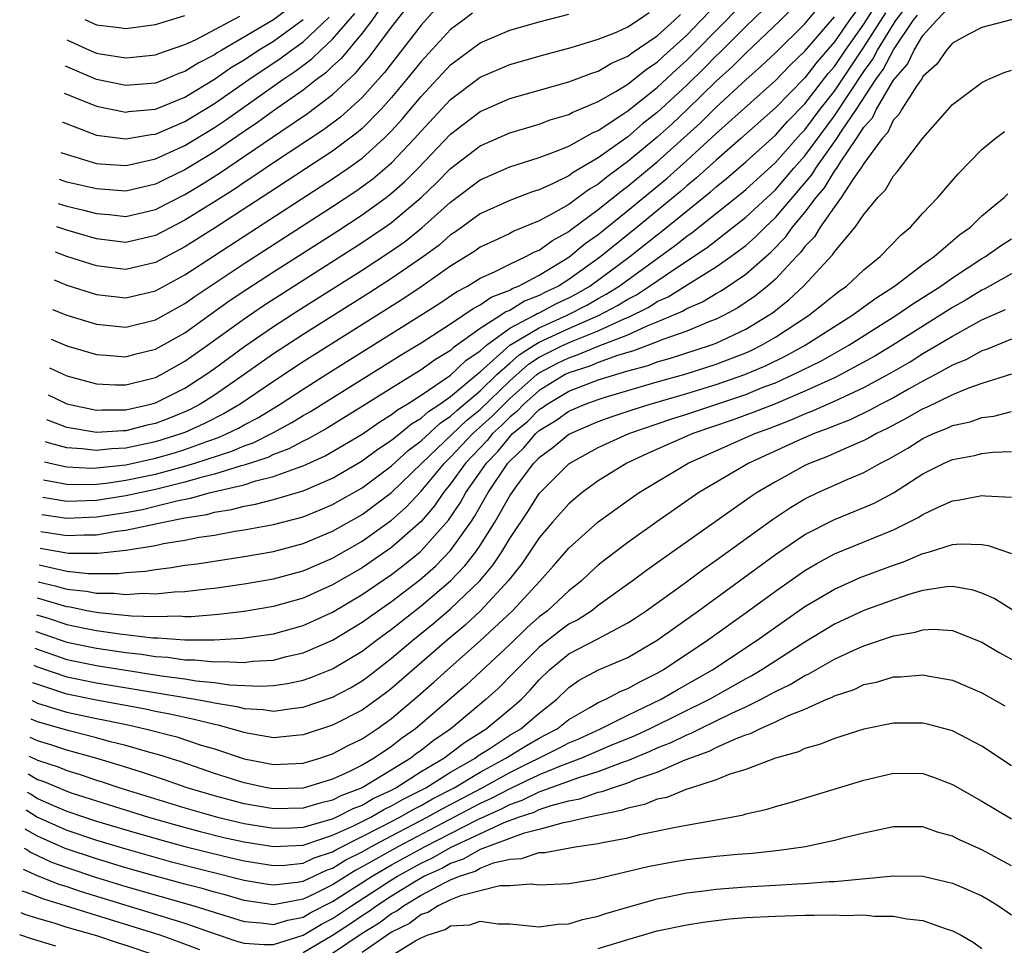
# Model space of a CAD drawing. Units: inches. Extents: x 2505289 to 2508000, y 1515000 to 1518000.
# Drawn here: x 2505298 to 2505365, y 1515172 to 1515235 of the extents above; entities that cross this region are included whole.
import ezdxf

# ---------------------------------------------------------------- set-up
doc = ezdxf.new("R2010")
doc.units = ezdxf.units.IN
doc.header["$MEASUREMENT"] = 0
doc.layers.add('LD25051515_2ft', color=63, linetype='Continuous')

msp = doc.modelspace()

# ---------------------------------------------------------------- linework, layer by layer
at = {"layer": 'LD25051515_2ft'}
for points, elevation in [([(2505351, 1515236.69), (2505349.327, 1515235), (2505347, 1515232.789), (2505346.106, 1515231.895), (2505345, 1515230.885), (2505343.033, 1515228.967), (2505342.001, 1515227.999), (2505341, 1515227.095), (2505339, 1515225.439), (2505337.594, 1515224.406), (2505337, 1515223.915), (2505336.418, 1515223.582), (2505335.64, 1515223), (2505335, 1515222.546), (2505333.924, 1515221.923), (2505333, 1515221.438), (2505331.272, 1515220.728), (2505331, 1515220.58), (2505330.19, 1515220.19), (2505329, 1515219.636), (2505328.629, 1515219.371), (2505328.059, 1515219), (2505327, 1515218.347), (2505325.074, 1515217), (2505323.827, 1515216.173), (2505317, 1515211.866), (2505315, 1515210.541), (2505312.747, 1515209), (2505311.644, 1515208.356), (2505310.316, 1515207.684), (2505309, 1515207.087), (2505308.777, 1515207), (2505307, 1515206.444), (2505305, 1515206.012), (2505304.03, 1515205.97), (2505303, 1515205.856), (2505302.02, 1515205.98), (2505301, 1515206.032), (2505299.813, 1515206.358), (2505299.56, 1515206.44)], 7926), ([(2505299.825, 1515211.459), (2505301, 1515210.923), (2505303, 1515210.371), (2505304.303, 1515210.303), (2505305, 1515210.301), (2505307, 1515210.81), (2505307.379, 1515211), (2505309, 1515211.904), (2505310.536, 1515213), (2505313, 1515214.794), (2505314.316, 1515215.684), (2505321, 1515219.952), (2505322.551, 1515221), (2505323, 1515221.319), (2505324.996, 1515223.004), (2505326.024, 1515223.976), (2505327, 1515224.982), (2505329, 1515226.514), (2505331, 1515227.399), (2505333, 1515227.992), (2505333.737, 1515228.264), (2505335, 1515228.632), (2505335.234, 1515228.766), (2505337, 1515229.514), (2505338.191, 1515230.191), (2505339, 1515230.688), (2505340.281, 1515231.718), (2505341, 1515232.189), (2505341.414, 1515232.585), (2505343, 1515234.02), (2505343.961, 1515235), (2505345.845, 1515237)], 7920), ([(2505323.009, 1515237), (2505321.65, 1515235), (2505321, 1515234.152), (2505319.572, 1515232.428), (2505319, 1515231.909), (2505318.543, 1515231.457), (2505317.918, 1515231), (2505317, 1515230.282), (2505315, 1515228.889), (2505313.908, 1515228.092), (2505313, 1515227.488), (2505311, 1515226.113), (2505309, 1515224.888), (2505307.718, 1515224.282), (2505307, 1515223.922), (2505305, 1515223.447), (2505303, 1515223.591), (2505301, 1515224.059), (2505300.496, 1515224.223)], 7906), ([(2505317, 1515236.594), (2505315, 1515235.059), (2505311.494, 1515233), (2505311.185, 1515232.815), (2505311, 1515232.685), (2505309.883, 1515232.117), (2505309, 1515231.541), (2505308.594, 1515231.406), (2505307.63, 1515231), (2505307, 1515230.76), (2505305, 1515230.607), (2505303, 1515231.008), (2505300.9, 1515231.902)], 7898), ([(2505299.062, 1515196.966), (2505300.208, 1515196.691), (2505301, 1515196.467), (2505302.328, 1515196.328), (2505303, 1515196.191), (2505304.19, 1515196.191), (2505305, 1515196.101), (2505306.177, 1515196.176), (2505307, 1515196.144), (2505308.275, 1515196.275), (2505309, 1515196.297), (2505310.486, 1515196.486), (2505311, 1515196.532), (2505313, 1515196.809), (2505315, 1515197.149), (2505317, 1515197.701), (2505319, 1515198.569), (2505321, 1515199.71), (2505323, 1515201.132), (2505323.984, 1515202.016), (2505325, 1515203.108), (2505326.578, 1515205), (2505327, 1515205.401), (2505328.508, 1515207), (2505329.815, 1515208.185), (2505331, 1515209.373), (2505332.834, 1515211), (2505333, 1515211.127), (2505334.231, 1515211.769), (2505335, 1515212.151), (2505335.644, 1515212.356), (2505337, 1515212.93), (2505339, 1515213.708), (2505340.313, 1515214.313), (2505341, 1515214.573), (2505342.704, 1515215.295), (2505343, 1515215.482), (2505344.059, 1515215.94), (2505345, 1515216.506), (2505345.32, 1515216.68), (2505347, 1515217.818), (2505348.686, 1515219.315), (2505349.682, 1515220.318), (2505350.169, 1515221), (2505351, 1515221.994), (2505351.759, 1515223), (2505352.327, 1515223.673), (2505353, 1515224.785), (2505353.155, 1515225), (2505353.409, 1515225.409), (2505354.507, 1515227), (2505355, 1515227.781), (2505355.581, 1515228.419), (2505355.851, 1515229), (2505357, 1515230.963), (2505357.961, 1515232.039), (2505358.405, 1515233), (2505359, 1515233.981), (2505359.909, 1515235), (2505361, 1515236.145)], 7942), ([(2505299.181, 1515199.228), (2505301.11, 1515198.89), (2505303.111, 1515198.889), (2505305, 1515199.108), (2505307, 1515199.423), (2505307.545, 1515199.545), (2505309, 1515199.771), (2505309.972, 1515199.972), (2505311, 1515200.125), (2505312.381, 1515200.381), (2505313, 1515200.471), (2505315, 1515200.844), (2505317, 1515201.369), (2505318.163, 1515201.837), (2505319, 1515202.194), (2505321, 1515203.331), (2505323, 1515204.819), (2505324.131, 1515205.869), (2505325, 1515206.509), (2505326.288, 1515207.712), (2505327, 1515208.175), (2505327.424, 1515208.577), (2505329, 1515209.9), (2505330.135, 1515211), (2505331, 1515211.787), (2505331.649, 1515212.351), (2505332.65, 1515213), (2505333, 1515213.21), (2505335, 1515214.118), (2505337.01, 1515215), (2505338.313, 1515215.687), (2505339, 1515216.125), (2505339.587, 1515216.413), (2505340.483, 1515217), (2505342.161, 1515218.161), (2505344.374, 1515219.626), (2505347, 1515221.672), (2505349, 1515223.537), (2505350.261, 1515225), (2505351, 1515225.83), (2505353, 1515228.542), (2505355, 1515231.554), (2505355.61, 1515232.39), (2505355.925, 1515233), (2505357, 1515234.76), (2505357.162, 1515235), (2505357.958, 1515236.042)], 7938), ([(2505299.301, 1515201.522), (2505301, 1515201.262), (2505303, 1515201.355), (2505305, 1515201.659), (2505306.131, 1515201.869), (2505307, 1515202.075), (2505308.447, 1515202.447), (2505309.382, 1515202.618), (2505310.733, 1515203), (2505313, 1515203.534), (2505313.798, 1515203.798), (2505315, 1515204.085), (2505316.739, 1515204.739), (2505317, 1515204.818), (2505318.498, 1515205.502), (2505321, 1515206.976), (2505322.193, 1515207.807), (2505323, 1515208.29), (2505323.388, 1515208.612), (2505324.048, 1515209), (2505325, 1515209.619), (2505327, 1515210.963), (2505328.035, 1515211.965), (2505329, 1515212.617), (2505329.429, 1515213), (2505331, 1515214.141), (2505332.643, 1515215), (2505332.863, 1515215.136), (2505333, 1515215.188), (2505334.182, 1515215.818), (2505335, 1515216.208), (2505335.521, 1515216.479), (2505336.424, 1515217), (2505339.147, 1515219), (2505341, 1515220.485), (2505341.297, 1515220.703), (2505344.61, 1515223.39), (2505345, 1515223.744), (2505345.698, 1515224.302), (2505347, 1515225.426), (2505349, 1515227.233), (2505349.83, 1515228.17), (2505351, 1515229.361), (2505352.586, 1515231.414), (2505353, 1515231.884), (2505353.747, 1515233), (2505355, 1515234.77), (2505355.866, 1515236.134)], 7934), ([(2505355, 1515236.34), (2505354.002, 1515235), (2505353, 1515233.554), (2505351.806, 1515232.194), (2505351, 1515231.128), (2505349, 1515229.085), (2505346.669, 1515227), (2505345, 1515225.551), (2505343.661, 1515224.339), (2505343, 1515223.807), (2505342.574, 1515223.426), (2505339.636, 1515221), (2505337.165, 1515219), (2505335, 1515217.448), (2505334.298, 1515217), (2505333.419, 1515216.581), (2505333, 1515216.357), (2505332.014, 1515215.986), (2505331, 1515215.359), (2505330.739, 1515215.261), (2505330.376, 1515215), (2505329, 1515214.12), (2505327.182, 1515212.817), (2505327, 1515212.64), (2505325.967, 1515212.033), (2505325, 1515211.326), (2505323, 1515210.09), (2505321, 1515208.83), (2505318.628, 1515207.372), (2505317.349, 1515206.651), (2505317, 1515206.492), (2505316.031, 1515205.968), (2505315, 1515205.584), (2505314.61, 1515205.39), (2505313, 1515204.858), (2505312.815, 1515204.815), (2505311, 1515204.25), (2505310.012, 1515204.013), (2505309, 1515203.709), (2505307, 1515203.22), (2505305, 1515202.781), (2505303, 1515202.477), (2505301, 1515202.41), (2505299.363, 1515202.683)], 7932), ([(2505299.489, 1515205.09), (2505300.358, 1515204.881), (2505301, 1515204.745), (2505302.67, 1515204.67), (2505303, 1515204.678), (2505305, 1515204.884), (2505307, 1515205.329), (2505308.293, 1515205.707), (2505309, 1515205.933), (2505310.479, 1515206.479), (2505311.264, 1515206.735), (2505311.858, 1515207), (2505312.624, 1515207.376), (2505313, 1515207.596), (2505313.926, 1515208.074), (2505315.443, 1515209), (2505317, 1515210.023), (2505318.821, 1515211.18), (2505324.969, 1515215.031), (2505326.191, 1515215.809), (2505327.387, 1515216.613), (2505328.133, 1515217), (2505329, 1515217.535), (2505329.977, 1515217.977), (2505331, 1515218.493), (2505332.092, 1515219), (2505332.68, 1515219.32), (2505333, 1515219.447), (2505333.896, 1515220.104), (2505335, 1515220.711), (2505335.158, 1515220.842), (2505337, 1515222.188), (2505338.554, 1515223.446), (2505339, 1515223.771), (2505341, 1515225.433), (2505343.928, 1515228.072), (2505345, 1515229.132), (2505347, 1515230.978), (2505348.07, 1515231.93), (2505349, 1515232.813), (2505351, 1515234.777), (2505352.008, 1515235.992)], 7928), ([(2505299.728, 1515209.621), (2505301, 1515209.03), (2505303, 1515208.593), (2505303.385, 1515208.616), (2505305, 1515208.611), (2505306.685, 1515209), (2505307, 1515209.088), (2505309, 1515210.089), (2505310.42, 1515211), (2505311, 1515211.414), (2505313.06, 1515212.94), (2505315, 1515214.273), (2505316.659, 1515215.341), (2505321, 1515218.09), (2505323, 1515219.399), (2505323.94, 1515220.06), (2505325.055, 1515220.945), (2505327, 1515222.691), (2505329, 1515224.199), (2505331, 1515225.097), (2505333, 1515225.732), (2505334.148, 1515226.148), (2505335, 1515226.501), (2505336.604, 1515227.396), (2505337, 1515227.558), (2505338.606, 1515228.606), (2505339, 1515228.876), (2505341, 1515230.462), (2505342.305, 1515231.695), (2505343, 1515232.318), (2505345.658, 1515235), (2505347, 1515236.435)], 7922), ([(2505326.081, 1515235.919), (2505325, 1515234.688), (2505322.512, 1515231.487), (2505322.085, 1515231), (2505321, 1515229.794), (2505319.534, 1515228.466), (2505318.393, 1515227.607), (2505315, 1515225.364), (2505313.594, 1515224.406), (2505313, 1515224.03), (2505312.392, 1515223.608), (2505311, 1515222.72), (2505309, 1515221.475), (2505307, 1515220.436), (2505305, 1515219.969), (2505303, 1515220.215), (2505301, 1515220.786), (2505300.327, 1515221.019)], 7910), ([(2505300.41, 1515222.594), (2505301, 1515222.411), (2505302.15, 1515222.15), (2505303, 1515221.928), (2505303.863, 1515221.863), (2505305, 1515221.729), (2505307, 1515222.198), (2505309, 1515223.21), (2505310.117, 1515223.882), (2505311.344, 1515224.655), (2505315.488, 1515227.488), (2505317.297, 1515228.703), (2505319, 1515229.995), (2505320.564, 1515231.436), (2505321, 1515231.971), (2505321.481, 1515232.519), (2505323, 1515234.55), (2505324.07, 1515235.931)], 7908), ([(2505366.533, 1515235.467), (2505363, 1515234.538), (2505362.054, 1515234.054), (2505361, 1515233.48), (2505360.588, 1515233), (2505359.952, 1515232.048), (2505359, 1515231.202), (2505358.936, 1515231.064), (2505358.555, 1515230.555), (2505357.568, 1515229), (2505357.371, 1515228.629), (2505357, 1515228.264), (2505356.6, 1515227.4), (2505356.235, 1515227), (2505355, 1515225.319), (2505354.801, 1515225), (2505354.293, 1515224.293), (2505353.469, 1515223), (2505353, 1515222.383), (2505352.033, 1515221), (2505351.649, 1515220.351), (2505351, 1515219.696), (2505350.71, 1515219.29), (2505350.422, 1515219), (2505349, 1515217.477), (2505348.458, 1515217), (2505347.663, 1515216.337), (2505346.467, 1515215.532), (2505345.486, 1515215), (2505345, 1515214.759), (2505344.615, 1515214.615), (2505343, 1515213.947), (2505341.38, 1515213.38), (2505341, 1515213.221), (2505339.391, 1515212.609), (2505338.296, 1515212.296), (2505337, 1515211.815), (2505336.427, 1515211.573), (2505335, 1515211.118), (2505334.769, 1515211), (2505333, 1515209.919), (2505331.963, 1515209), (2505331.488, 1515208.512), (2505331, 1515208.115), (2505330.448, 1515207.552), (2505329.847, 1515207), (2505329.47, 1515206.529), (2505328.012, 1515205), (2505327, 1515203.595), (2505326.509, 1515203), (2505325.899, 1515202.101), (2505325, 1515201.055), (2505323, 1515199.276), (2505321, 1515197.904), (2505319, 1515196.746), (2505317, 1515195.852), (2505315, 1515195.286), (2505313, 1515194.947), (2505311.264, 1515194.735), (2505309.413, 1515194.587), (2505309, 1515194.589), (2505308.618, 1515194.618), (2505307, 1515194.579), (2505305.366, 1515194.634), (2505303.143, 1515194.857), (2505302.356, 1515195), (2505301.23, 1515195.23), (2505301, 1515195.254), (2505299.003, 1515195.844)], 7944), ([(2505299.121, 1515198.097), (2505301, 1515197.684), (2505302.471, 1515197.529), (2505304.472, 1515197.527), (2505305, 1515197.593), (2505306.319, 1515197.681), (2505307, 1515197.801), (2505308.083, 1515197.917), (2505309, 1515198.079), (2505309.816, 1515198.185), (2505313, 1515198.674), (2505315, 1515199.017), (2505317, 1515199.546), (2505319, 1515200.387), (2505321, 1515201.518), (2505323, 1515203.012), (2505325.048, 1515205), (2505328.092, 1515207.908), (2505329, 1515208.649), (2505331, 1515210.589), (2505332.286, 1515211.714), (2505333, 1515212.177), (2505334.63, 1515213), (2505335.301, 1515213.301), (2505337, 1515213.965), (2505338.805, 1515214.805), (2505339, 1515214.881), (2505340.426, 1515215.574), (2505341, 1515215.95), (2505341.734, 1515216.266), (2505343.196, 1515217.196), (2505345, 1515218.308), (2505345.978, 1515219), (2505347, 1515219.766), (2505347.66, 1515220.34), (2505348.312, 1515221), (2505349, 1515221.644), (2505351.463, 1515224.537), (2505351.744, 1515225), (2505353.158, 1515227), (2505353.428, 1515227.428), (2505354.492, 1515229), (2505355.806, 1515231), (2505356.31, 1515231.69), (2505357, 1515233.024), (2505358.335, 1515235), (2505358.623, 1515235.377)], 7940), ([(2505299.241, 1515200.374), (2505301, 1515200.087), (2505302.147, 1515200.147), (2505303, 1515200.147), (2505304.38, 1515200.38), (2505305, 1515200.447), (2505307.536, 1515201), (2505309, 1515201.284), (2505310.472, 1515201.528), (2505311, 1515201.678), (2505312.147, 1515201.853), (2505313, 1515202.082), (2505313.789, 1515202.211), (2505315, 1515202.532), (2505317, 1515203.133), (2505319, 1515203.991), (2505321, 1515205.147), (2505322.059, 1515205.941), (2505323, 1515206.549), (2505323.235, 1515206.765), (2505323.553, 1515207), (2505324.345, 1515207.655), (2505325, 1515208.041), (2505325.498, 1515208.502), (2505326.265, 1515209), (2505327, 1515209.526), (2505328.774, 1515211), (2505328.888, 1515211.112), (2505329, 1515211.187), (2505331.012, 1515212.988), (2505333, 1515214.183), (2505334.843, 1515215), (2505336.262, 1515215.738), (2505337, 1515216.163), (2505337.548, 1515216.452), (2505338.409, 1515217), (2505342.231, 1515219.769), (2505343, 1515220.393), (2505343.363, 1515220.637), (2505346.703, 1515223.296), (2505347, 1515223.553), (2505349, 1515225.386), (2505350.699, 1515227.301), (2505351, 1515227.606), (2505352.038, 1515229), (2505353, 1515230.223), (2505355, 1515233.2), (2505356.475, 1515235.525)], 7936), ([(2505299.425, 1515203.865), (2505300.024, 1515203.763), (2505301, 1515203.571), (2505301.547, 1515203.546), (2505303, 1515203.584), (2505303.649, 1515203.649), (2505305, 1515203.84), (2505307, 1515204.264), (2505309, 1515204.802), (2505309.66, 1515205), (2505312.181, 1515205.818), (2505313, 1515206.183), (2505313.614, 1515206.386), (2505314.949, 1515207.051), (2505316.249, 1515207.751), (2505317, 1515208.223), (2505317.499, 1515208.501), (2505323.652, 1515212.348), (2505325, 1515213.165), (2505327, 1515214.443), (2505327.834, 1515215), (2505328.519, 1515215.481), (2505329, 1515215.73), (2505329.738, 1515216.261), (2505331, 1515216.733), (2505331.165, 1515216.835), (2505331.602, 1515217), (2505333, 1515217.737), (2505335, 1515218.959), (2505336.119, 1515219.881), (2505337, 1515220.507), (2505339, 1515222.12), (2505341.669, 1515224.331), (2505343, 1515225.519), (2505345, 1515227.351), (2505349, 1515230.945), (2505350.014, 1515231.986), (2505351, 1515232.938), (2505353, 1515235.253)], 7930), ([(2505348.223, 1515235.777), (2505347, 1515234.592), (2505345.2, 1515232.8), (2505345, 1515232.618), (2505344.201, 1515231.799), (2505343, 1515230.629), (2505341, 1515228.768), (2505340.007, 1515227.993), (2505339, 1515227.133), (2505337, 1515225.698), (2505335.302, 1515224.698), (2505335, 1515224.472), (2505333.956, 1515223.956), (2505333, 1515223.538), (2505332.589, 1515223.411), (2505331, 1515222.814), (2505329, 1515221.898), (2505327.321, 1515220.679), (2505327, 1515220.47), (2505326.212, 1515219.788), (2505325.151, 1515219), (2505323, 1515217.517), (2505321.468, 1515216.532), (2505317, 1515213.714), (2505315.899, 1515213), (2505315, 1515212.406), (2505314.169, 1515211.831), (2505313.017, 1515211), (2505311, 1515209.608), (2505310.036, 1515209), (2505309.355, 1515208.645), (2505309, 1515208.484), (2505307.944, 1515208.056), (2505307, 1515207.691), (2505306.435, 1515207.565), (2505305, 1515207.189), (2505304.811, 1515207.189), (2505303, 1515207.084), (2505301, 1515207.425), (2505299.639, 1515207.936)], 7924), ([(2505299.927, 1515213.403), (2505301, 1515212.958), (2505303, 1515212.367), (2505303.671, 1515212.329), (2505305, 1515212.216), (2505305.612, 1515212.388), (2505307, 1515212.721), (2505309, 1515213.844), (2505312.003, 1515215.998), (2505313.194, 1515216.806), (2505315, 1515217.98), (2505319.286, 1515220.714), (2505321, 1515221.83), (2505322.621, 1515223), (2505323, 1515223.296), (2505323.907, 1515224.093), (2505324.795, 1515225), (2505327, 1515227.312), (2505329, 1515228.832), (2505331, 1515229.711), (2505335, 1515230.849), (2505336.556, 1515231.444), (2505337, 1515231.577), (2505337.892, 1515232.108), (2505339, 1515232.583), (2505339.23, 1515232.77), (2505341, 1515233.967), (2505342.145, 1515235), (2505342.582, 1515235.418)], 7918), ([(2505300.033, 1515215.416), (2505301, 1515215.025), (2505303, 1515214.422), (2505305, 1515214.227), (2505307, 1515214.71), (2505309, 1515215.82), (2505309.687, 1515216.313), (2505313, 1515218.544), (2505319, 1515222.396), (2505320.57, 1515223.43), (2505321.731, 1515224.27), (2505323, 1515225.357), (2505324.556, 1515227), (2505325, 1515227.511), (2505327, 1515229.657), (2505329, 1515231.159), (2505331, 1515232.027), (2505333.315, 1515232.686), (2505335.175, 1515233.175), (2505337, 1515233.74), (2505338.229, 1515234.229), (2505339, 1515234.577), (2505339.657, 1515235), (2505340.455, 1515235.545)], 7916), ([(2505300.138, 1515217.421), (2505301, 1515217.057), (2505303, 1515216.431), (2505305, 1515216.212), (2505307, 1515216.69), (2505309, 1515217.774), (2505313, 1515220.399), (2505319, 1515224.268), (2505320.067, 1515225), (2505321, 1515225.678), (2505322.481, 1515227), (2505323, 1515227.521), (2505323.704, 1515228.296), (2505325, 1515229.856), (2505327, 1515232.011), (2505329, 1515233.493), (2505331, 1515234.346), (2505333, 1515234.913), (2505335, 1515235.437)], 7914), ([(2505328.485, 1515235.515), (2505327.827, 1515235), (2505327, 1515234.396), (2505325, 1515232.234), (2505324.011, 1515231), (2505323, 1515229.781), (2505322.303, 1515229), (2505321, 1515227.693), (2505320.632, 1515227.368), (2505319, 1515226.155), (2505314.681, 1515223.319), (2505311, 1515220.941), (2505309, 1515219.665), (2505307, 1515218.607), (2505305, 1515218.132), (2505304.217, 1515218.217), (2505303, 1515218.376), (2505301, 1515219.009), (2505300.237, 1515219.306)], 7912), ([(2505300.593, 1515226.064), (2505300.65, 1515226.037), (2505303, 1515225.319), (2505303.284, 1515225.284), (2505305, 1515225.187), (2505305.226, 1515225.226), (2505307, 1515225.625), (2505309, 1515226.529), (2505311, 1515227.76), (2505311.74, 1515228.26), (2505315.63, 1515231), (2505316.453, 1515231.547), (2505317.595, 1515232.405), (2505318.196, 1515233), (2505319, 1515233.75), (2505320.51, 1515235.49)], 7904), ([(2505300.701, 1515228.126), (2505300.722, 1515228.113), (2505303, 1515227.244), (2505305, 1515226.993), (2505306.713, 1515227.287), (2505307, 1515227.313), (2505309, 1515228.161), (2505311, 1515229.392), (2505313.322, 1515231), (2505315.527, 1515232.473), (2505316.21, 1515233), (2505317, 1515233.565), (2505318.77, 1515235.23)], 7902), ([(2505300.995, 1515233.7), (2505302.532, 1515233), (2505303, 1515232.803), (2505303.246, 1515232.753), (2505305, 1515232.488), (2505305.476, 1515232.524), (2505307, 1515232.677), (2505307.227, 1515232.772), (2505309, 1515233.387), (2505309.709, 1515233.709), (2505312.707, 1515235.293)], 7896), ([(2505302.214, 1515235.071), (2505303, 1515234.704), (2505304.543, 1515234.543), (2505305, 1515234.47), (2505307, 1515234.735), (2505309, 1515235.342)], 7894), ([(2505300.805, 1515230.091), (2505303, 1515229.196), (2505305, 1515228.801), (2505305.17, 1515228.83), (2505307, 1515228.998), (2505309, 1515229.816), (2505311, 1515231.023), (2505312.16, 1515231.839), (2505313, 1515232.342), (2505313.99, 1515233), (2505315, 1515233.619), (2505317, 1515235.083)], 7900), ([(2505298.944, 1515194.729), (2505299.663, 1515194.506), (2505301, 1515194.06), (2505302.193, 1515193.807), (2505303, 1515193.655), (2505304.58, 1515193.42), (2505306.831, 1515193.169), (2505307.168, 1515193.168), (2505309, 1515193.029), (2505310.983, 1515193.017), (2505312.868, 1515193.132), (2505315, 1515193.441), (2505317, 1515193.995), (2505317.699, 1515194.301), (2505319, 1515194.905), (2505321, 1515196.086), (2505323, 1515197.455), (2505323.876, 1515198.124), (2505324.937, 1515199), (2505325, 1515199.055), (2505326.854, 1515201.146), (2505327.664, 1515202.337), (2505328.034, 1515203), (2505329.425, 1515205), (2505330.204, 1515205.796), (2505331, 1515206.791), (2505331.2, 1515207), (2505332.193, 1515207.807), (2505333, 1515208.638), (2505333.226, 1515208.774), (2505333.534, 1515209), (2505335, 1515209.878), (2505337, 1515210.645), (2505339, 1515211.259), (2505340.375, 1515211.625), (2505341, 1515211.863), (2505341.887, 1515212.112), (2505344.617, 1515213), (2505345, 1515213.143), (2505347, 1515214.095), (2505348.502, 1515215), (2505348.798, 1515215.202), (2505349.923, 1515216.077), (2505350.904, 1515217), (2505352.877, 1515219.123), (2505353, 1515219.331), (2505354.408, 1515221), (2505355, 1515221.86), (2505355.944, 1515223), (2505356.473, 1515223.527), (2505357, 1515224.485), (2505357.246, 1515224.753), (2505359, 1515227.021), (2505361, 1515229.306), (2505363, 1515230.807), (2505363.402, 1515231), (2505364.512, 1515231.488), (2505365, 1515231.641)], 7946), ([(2505298.884, 1515193.599), (2505298.913, 1515193.586), (2505301, 1515192.871), (2505303, 1515192.455), (2505305, 1515192.155), (2505306.045, 1515192.045), (2505307, 1515191.894), (2505307.843, 1515191.843), (2505309, 1515191.678), (2505309.674, 1515191.674), (2505311, 1515191.533), (2505311.563, 1515191.563), (2505313, 1515191.495), (2505313.568, 1515191.568), (2505315, 1515191.653), (2505315.885, 1515191.884), (2505317, 1515192.133), (2505319, 1515193.008), (2505321, 1515194.216), (2505322.084, 1515195), (2505323, 1515195.629), (2505324.905, 1515197.095), (2505325.976, 1515198.024), (2505327, 1515199.083), (2505328.362, 1515201), (2505328.62, 1515201.379), (2505329.551, 1515203), (2505330.876, 1515205), (2505331, 1515205.141), (2505331.966, 1515206.034), (2505332.773, 1515207), (2505333, 1515207.207), (2505334.118, 1515207.882), (2505335, 1515208.526), (2505336.107, 1515209), (2505337, 1515209.326), (2505337.475, 1515209.475), (2505341, 1515210.503), (2505342.948, 1515211.052), (2505345, 1515211.705), (2505347, 1515212.486), (2505347.358, 1515212.643), (2505348.069, 1515213), (2505349, 1515213.543), (2505351.252, 1515215), (2505352.228, 1515215.772), (2505353, 1515216.415), (2505353.329, 1515216.671), (2505353.814, 1515217), (2505355, 1515218.107), (2505356.104, 1515219), (2505357.519, 1515220.481), (2505358.158, 1515221), (2505359, 1515221.941), (2505360.001, 1515223), (2505361.392, 1515224.608), (2505363, 1515226.267), (2505363.895, 1515227), (2505364.519, 1515227.481)], 7948), ([(2505298.824, 1515192.457), (2505298.863, 1515192.438), (2505301, 1515191.694), (2505303, 1515191.284), (2505307.415, 1515190.585), (2505309, 1515190.374), (2505309.75, 1515190.25), (2505311, 1515190.128), (2505312.021, 1515189.979), (2505314.122, 1515189.878), (2505315, 1515189.928), (2505315.943, 1515190.057), (2505317, 1515190.288), (2505317.534, 1515190.466), (2505319, 1515191.053), (2505321, 1515192.254), (2505321.971, 1515193), (2505323, 1515193.746), (2505325, 1515195.33), (2505326.98, 1515197.02), (2505327.967, 1515198.033), (2505328.708, 1515199), (2505329, 1515199.428), (2505329.988, 1515201), (2505331, 1515202.789), (2505331.522, 1515203.522), (2505332.632, 1515205), (2505332.823, 1515205.177), (2505333, 1515205.389), (2505333.931, 1515206.069), (2505335, 1515206.976), (2505337, 1515207.823), (2505337.868, 1515208.132), (2505339.367, 1515208.633), (2505340.519, 1515209), (2505343, 1515209.724), (2505345, 1515210.329), (2505346.931, 1515211), (2505348.373, 1515211.627), (2505349.714, 1515212.286), (2505351.013, 1515213), (2505354.192, 1515215), (2505354.646, 1515215.354), (2505355, 1515215.594), (2505355.806, 1515216.194), (2505357.077, 1515217), (2505359, 1515218.477), (2505359.754, 1515219), (2505361.495, 1515220.505), (2505362.217, 1515221), (2505363, 1515221.756), (2505364.504, 1515223), (2505364.747, 1515223.253)], 7950), ([(2505298.763, 1515191.298), (2505298.939, 1515191.211), (2505301, 1515190.517), (2505303, 1515190.111), (2505309.686, 1515189), (2505310.799, 1515188.799), (2505311, 1515188.747), (2505312.51, 1515188.51), (2505313, 1515188.378), (2505314.306, 1515188.306), (2505315, 1515188.195), (2505316.395, 1515188.395), (2505317, 1515188.455), (2505319, 1515189.144), (2505320.221, 1515189.779), (2505321, 1515190.24), (2505321.439, 1515190.561), (2505323, 1515191.769), (2505324.443, 1515193), (2505325.851, 1515194.149), (2505327, 1515195.126), (2505328.97, 1515197.03), (2505329.882, 1515198.118), (2505330.46, 1515199), (2505331, 1515199.895), (2505332.246, 1515201.754), (2505333, 1515202.938), (2505335, 1515204.952), (2505335.067, 1515205), (2505337, 1515206.057), (2505339.078, 1515207), (2505341.995, 1515208.005), (2505343, 1515208.327), (2505347, 1515209.661), (2505348.118, 1515210.118), (2505349, 1515210.454), (2505350.213, 1515211), (2505352.075, 1515211.925), (2505353.988, 1515213), (2505357.172, 1515215), (2505358.244, 1515215.755), (2505360.206, 1515217), (2505361, 1515217.569), (2505363, 1515218.868), (2505363.232, 1515219), (2505364.263, 1515219.737), (2505365, 1515220.207)], 7952), ([(2505365, 1515217.826), (2505363.187, 1515216.814), (2505363, 1515216.731), (2505361.929, 1515216.071), (2505361, 1515215.547), (2505356.95, 1515213), (2505355.741, 1515212.259), (2505353.438, 1515211), (2505353, 1515210.786), (2505351, 1515209.873), (2505349, 1515209.029), (2505347.553, 1515208.447), (2505346.083, 1515207.918), (2505343.4, 1515207), (2505340.345, 1515205.655), (2505338.938, 1515205), (2505337, 1515203.798), (2505335.904, 1515203), (2505335, 1515202.243), (2505333.907, 1515201), (2505333, 1515199.929), (2505331.826, 1515198.174), (2505331, 1515197.157), (2505330.938, 1515197.062), (2505329.029, 1515195), (2505327.977, 1515194.023), (2505326.753, 1515193), (2505323, 1515189.726), (2505322.593, 1515189.407), (2505321, 1515188.258), (2505319, 1515187.245), (2505317, 1515186.572), (2505316.542, 1515186.542), (2505315, 1515186.387), (2505313.33, 1515186.67), (2505313, 1515186.739), (2505312.129, 1515187), (2505311.24, 1515187.24), (2505311, 1515187.278), (2505309.632, 1515187.632), (2505309, 1515187.747), (2505307.984, 1515187.985), (2505307, 1515188.166), (2505306.318, 1515188.318), (2505303, 1515188.935), (2505301, 1515189.338), (2505298.7, 1515190.099)], 7954), ([(2505298.637, 1515188.901), (2505299, 1515188.735), (2505300.316, 1515188.316), (2505301, 1515188.124), (2505303, 1515187.69), (2505303.584, 1515187.584), (2505305.236, 1515187.236), (2505306.299, 1515187), (2505308.444, 1515186.444), (2505310.108, 1515185.892), (2505311, 1515185.625), (2505313, 1515184.958), (2505315, 1515184.565), (2505317, 1515184.663), (2505318.137, 1515185), (2505319, 1515185.292), (2505320.112, 1515185.888), (2505321, 1515186.321), (2505322.026, 1515187), (2505323, 1515187.688), (2505324.787, 1515189.213), (2505325.852, 1515190.148), (2505326.776, 1515191), (2505329, 1515192.952), (2505331.193, 1515195), (2505333.048, 1515197), (2505333.971, 1515198.029), (2505335, 1515199.236), (2505336.985, 1515201.015), (2505339, 1515202.471), (2505339.764, 1515203), (2505343.093, 1515205), (2505347.602, 1515207), (2505348.626, 1515207.374), (2505350.069, 1515207.932), (2505351, 1515208.342), (2505351.481, 1515208.519), (2505353, 1515209.196), (2505355, 1515210.122), (2505356.86, 1515211.139), (2505358.125, 1515211.875), (2505359, 1515212.425), (2505361, 1515213.611), (2505362.382, 1515214.382), (2505363, 1515214.707), (2505364.584, 1515215.416)], 7956), ([(2505365, 1515213.413), (2505363.296, 1515212.705), (2505363, 1515212.614), (2505361.962, 1515212.038), (2505361, 1515211.642), (2505359.844, 1515211), (2505359, 1515210.559), (2505358.022, 1515210.022), (2505357, 1515209.44), (2505356.156, 1515209), (2505355.412, 1515208.588), (2505354.061, 1515207.939), (2505353, 1515207.537), (2505352.631, 1515207.37), (2505351.625, 1515207), (2505350.506, 1515206.506), (2505347.211, 1515205), (2505343.824, 1515203), (2505340.971, 1515201.029), (2505339, 1515199.625), (2505337.507, 1515198.493), (2505337, 1515198.078), (2505336.433, 1515197.567), (2505335.838, 1515197), (2505335, 1515196.339), (2505333.565, 1515195), (2505333, 1515194.574), (2505332.167, 1515193.833), (2505331, 1515192.704), (2505328.041, 1515189.959), (2505324.617, 1515187), (2505323.674, 1515186.326), (2505323, 1515185.791), (2505321.827, 1515185), (2505321, 1515184.529), (2505320.051, 1515184.051), (2505319, 1515183.568), (2505317, 1515182.959), (2505315, 1515182.921), (2505314.546, 1515183), (2505313, 1515183.323), (2505311, 1515183.97), (2505308.743, 1515184.743), (2505307.229, 1515185.229), (2505306.611, 1515185.389), (2505305, 1515185.861), (2505303.861, 1515186.139), (2505303, 1515186.379), (2505301.157, 1515186.843), (2505299, 1515187.47), (2505298.571, 1515187.645)], 7958), ([(2505365, 1515211.043), (2505363, 1515210.401), (2505362.079, 1515210.079), (2505361, 1515209.624), (2505359.233, 1515208.768), (2505359, 1515208.676), (2505357.937, 1515208.063), (2505356.63, 1515207.37), (2505355.848, 1515207), (2505355.313, 1515206.687), (2505355, 1515206.529), (2505354.208, 1515206.208), (2505352.541, 1515205.459), (2505351.348, 1515205), (2505351, 1515204.839), (2505349, 1515203.738), (2505347.761, 1515203), (2505347.302, 1515202.698), (2505341.436, 1515198.564), (2505340.272, 1515197.728), (2505339.303, 1515197), (2505337, 1515195.341), (2505336.563, 1515195), (2505335.616, 1515194.384), (2505335, 1515194.075), (2505334.38, 1515193.62), (2505333, 1515192.523), (2505331.456, 1515191), (2505331.245, 1515190.755), (2505330.245, 1515189.755), (2505329.41, 1515189), (2505327.018, 1515187), (2505325.82, 1515186.18), (2505325, 1515185.526), (2505324.693, 1515185.307), (2505324.307, 1515185), (2505321, 1515182.989), (2505319.558, 1515182.442), (2505319, 1515182.152), (2505318.067, 1515181.933), (2505317, 1515181.603), (2505315, 1515181.56), (2505313, 1515181.906), (2505311, 1515182.438), (2505309.138, 1515183), (2505307.556, 1515183.557), (2505306.057, 1515184.057), (2505304.534, 1515184.534), (2505302.957, 1515185), (2505301, 1515185.544), (2505299.905, 1515185.905), (2505299, 1515186.176), (2505298.506, 1515186.407)], 7960), ([(2505298.439, 1515185.131), (2505299, 1515184.865), (2505300.413, 1515184.413), (2505301, 1515184.16), (2505301.898, 1515183.898), (2505303, 1515183.515), (2505303.397, 1515183.398), (2505304.587, 1515183), (2505309, 1515181.64), (2505311.197, 1515181), (2505313, 1515180.578), (2505315, 1515180.26), (2505316.287, 1515180.287), (2505317, 1515180.324), (2505319, 1515180.888), (2505319.247, 1515181), (2505320.402, 1515181.599), (2505321, 1515181.826), (2505321.744, 1515182.256), (2505323, 1515182.842), (2505323.296, 1515183), (2505325, 1515184.091), (2505326.53, 1515185), (2505327.929, 1515186.07), (2505329.409, 1515187), (2505331, 1515188.319), (2505331.797, 1515189), (2505332.394, 1515189.606), (2505333, 1515190.308), (2505333.699, 1515191), (2505335, 1515192.064), (2505336.934, 1515193.066), (2505337.257, 1515193.257), (2505339, 1515194.17), (2505339.506, 1515194.494), (2505340.256, 1515195), (2505342.879, 1515196.879), (2505344.16, 1515197.84), (2505345, 1515198.422), (2505348.816, 1515201.184), (2505350.016, 1515201.984), (2505351, 1515202.572), (2505351.88, 1515203), (2505353, 1515203.512), (2505353.909, 1515203.909), (2505355, 1515204.358), (2505356.134, 1515205), (2505356.71, 1515205.29), (2505357.973, 1515206.027), (2505359, 1515206.67), (2505359.72, 1515207), (2505360.638, 1515207.362), (2505361, 1515207.542), (2505362.199, 1515207.801), (2505363, 1515208.089), (2505363.808, 1515208.192), (2505365, 1515208.501)], 7962), ([(2505298.376, 1515183.936), (2505299, 1515183.562), (2505299.426, 1515183.425), (2505301, 1515182.76), (2505301.366, 1515182.633), (2505303, 1515182.099), (2505306.528, 1515181), (2505308.45, 1515180.45), (2505310.023, 1515180.023), (2505311.629, 1515179.629), (2505313, 1515179.321), (2505315, 1515179.004), (2505317, 1515179.109), (2505319, 1515179.774), (2505320.411, 1515180.411), (2505321.584, 1515181), (2505322.482, 1515181.518), (2505323, 1515181.76), (2505323.785, 1515182.215), (2505325.311, 1515183), (2505327, 1515184.054), (2505328.661, 1515185), (2505328.852, 1515185.148), (2505329.664, 1515185.664), (2505331, 1515186.552), (2505331.757, 1515187), (2505333, 1515188.058), (2505334.197, 1515189), (2505335, 1515189.794), (2505335.709, 1515190.291), (2505337.018, 1515190.982), (2505339, 1515191.823), (2505340.999, 1515193.001), (2505342.156, 1515193.844), (2505343.798, 1515195), (2505349, 1515198.802), (2505351, 1515200.159), (2505353, 1515201.191), (2505355, 1515201.995), (2505355.702, 1515202.297), (2505357.005, 1515202.995), (2505359, 1515204.282), (2505360.429, 1515205), (2505361, 1515205.25), (2505362.489, 1515205.511), (2505363, 1515205.644), (2505363.746, 1515205.746), (2505365, 1515205.797)], 7964), ([(2505298.311, 1515182.701), (2505298.575, 1515182.551), (2505299, 1515182.278), (2505300.302, 1515181.698), (2505301, 1515181.411), (2505302.193, 1515181), (2505303, 1515180.734), (2505305, 1515180.143), (2505307.44, 1515179.441), (2505309, 1515179.011), (2505311.648, 1515178.352), (2505313, 1515178.04), (2505315, 1515177.715), (2505315.758, 1515177.757), (2505317, 1515177.891), (2505317.759, 1515178.241), (2505319, 1515178.659), (2505319.21, 1515178.79), (2505322.387, 1515180.387), (2505323.555, 1515181), (2505324.469, 1515181.53), (2505325, 1515181.8), (2505325.765, 1515182.235), (2505327.237, 1515183), (2505329, 1515184.05), (2505330.75, 1515185), (2505332.135, 1515185.864), (2505333, 1515186.364), (2505333.425, 1515186.574), (2505334.21, 1515187), (2505335, 1515187.619), (2505336.426, 1515188.426), (2505337, 1515188.771), (2505337.513, 1515189), (2505338.478, 1515189.522), (2505339, 1515189.721), (2505339.816, 1515190.184), (2505341, 1515190.773), (2505341.398, 1515191), (2505344.409, 1515193), (2505347.192, 1515195), (2505349, 1515196.327), (2505351, 1515197.725), (2505351.804, 1515198.196), (2505353, 1515198.845), (2505357, 1515200.479), (2505358.684, 1515201.317), (2505359, 1515201.527), (2505360.026, 1515202.026), (2505361, 1515202.457), (2505361.492, 1515202.508), (2505363, 1515202.811), (2505363.222, 1515202.778), (2505365, 1515202.688)], 7966), ([(2505298.247, 1515181.492), (2505299, 1515181.008), (2505301, 1515180.117), (2505303, 1515179.447), (2505305, 1515178.848), (2505308.007, 1515178.007), (2505313, 1515176.735), (2505314.478, 1515176.478), (2505315, 1515176.404), (2505316.593, 1515176.593), (2505317, 1515176.671), (2505318.593, 1515177.407), (2505319, 1515177.545), (2505319.898, 1515178.102), (2505321, 1515178.661), (2505321.594, 1515179), (2505323, 1515179.746), (2505325.41, 1515181), (2505326.424, 1515181.576), (2505329.143, 1515183), (2505331, 1515184.028), (2505334.332, 1515185.668), (2505335, 1515186.031), (2505335.683, 1515186.317), (2505337.155, 1515187), (2505339, 1515187.919), (2505341.261, 1515189), (2505342.357, 1515189.643), (2505344.748, 1515191), (2505347.772, 1515193), (2505349, 1515193.883), (2505351, 1515195.277), (2505353, 1515196.469), (2505354.757, 1515197.243), (2505357, 1515198.093), (2505357.681, 1515198.319), (2505359, 1515198.881), (2505359.103, 1515198.897), (2505359.448, 1515199), (2505361, 1515199.481), (2505361.535, 1515199.535), (2505363, 1515199.478), (2505363.415, 1515199.415), (2505365, 1515198.867)], 7968), ([(2505365.162, 1515195), (2505363.823, 1515195.823), (2505363, 1515196.189), (2505362.393, 1515196.393), (2505361, 1515196.642), (2505360.621, 1515196.621), (2505359, 1515196.359), (2505358.111, 1515196.111), (2505357, 1515195.74), (2505355, 1515195.02), (2505353, 1515194.084), (2505351, 1515192.874), (2505348.089, 1515191), (2505347.407, 1515190.593), (2505347, 1515190.383), (2505344.552, 1515189), (2505340.495, 1515187), (2505339.475, 1515186.525), (2505337.853, 1515185.853), (2505335.876, 1515185), (2505334.486, 1515184.486), (2505333, 1515183.866), (2505331, 1515182.927), (2505329.743, 1515182.257), (2505329, 1515181.927), (2505323.412, 1515179), (2505321, 1515177.625), (2505320.586, 1515177.414), (2505319, 1515176.418), (2505317.828, 1515175.828), (2505317, 1515175.444), (2505315, 1515175.065), (2505313, 1515175.358), (2505311.734, 1515175.734), (2505311, 1515175.922), (2505310.168, 1515176.168), (2505309, 1515176.467), (2505307, 1515177.008), (2505305, 1515177.577), (2505303, 1515178.179), (2505300.888, 1515178.888), (2505299, 1515179.717), (2505298.179, 1515180.193)], 7970), ([(2505298.111, 1515178.908), (2505298.278, 1515178.801), (2505298.531, 1515178.62), (2505299.96, 1515177.96), (2505301, 1515177.586), (2505302.939, 1515176.939), (2505305, 1515176.304), (2505309.609, 1515175), (2505313, 1515173.923), (2505314.163, 1515173.837), (2505315, 1515173.717), (2505315.969, 1515174.03), (2505317, 1515174.226), (2505317.487, 1515174.513), (2505319, 1515175.279), (2505321.674, 1515177), (2505323, 1515177.778), (2505325.227, 1515179), (2505328.853, 1515180.853), (2505330.437, 1515181.563), (2505331, 1515181.863), (2505331.854, 1515182.146), (2505333, 1515182.711), (2505335.693, 1515183.693), (2505337, 1515184.093), (2505338.777, 1515184.777), (2505339, 1515184.848), (2505340.524, 1515185.476), (2505341, 1515185.698), (2505341.937, 1515186.063), (2505343, 1515186.592), (2505343.301, 1515186.698), (2505343.882, 1515187), (2505345, 1515187.531), (2505346.059, 1515188.059), (2505347, 1515188.487), (2505348.03, 1515189), (2505348.67, 1515189.33), (2505349, 1515189.527), (2505350.003, 1515189.997), (2505351, 1515190.61), (2505351.277, 1515190.723), (2505353, 1515191.702), (2505354.325, 1515192.325), (2505355, 1515192.62), (2505357, 1515193.294), (2505358.462, 1515193.538), (2505359, 1515193.701), (2505359.742, 1515193.742), (2505361, 1515193.652), (2505363, 1515192.87), (2505364.162, 1515192.162), (2505365.453, 1515191.453)], 7972), ([(2505298.035, 1515177.471), (2505299.032, 1515177.031), (2505300.457, 1515176.457), (2505301, 1515176.293), (2505301.96, 1515175.96), (2505309, 1515173.814), (2505310.832, 1515173.168), (2505312.582, 1515172.582), (2505313, 1515172.462), (2505314.36, 1515172.36), (2505315, 1515172.38), (2505317, 1515173.013), (2505318.25, 1515173.751), (2505319, 1515174.132), (2505320.286, 1515175), (2505323, 1515176.759), (2505323.395, 1515177), (2505325, 1515177.885), (2505325.763, 1515178.237), (2505327, 1515178.938), (2505330.635, 1515180.635), (2505331.606, 1515181), (2505332.653, 1515181.347), (2505333, 1515181.518), (2505333.802, 1515181.802), (2505335, 1515182.114), (2505335.747, 1515182.253), (2505337, 1515182.689), (2505337.259, 1515182.741), (2505337.959, 1515183), (2505339, 1515183.33), (2505339.57, 1515183.57), (2505341, 1515184.062), (2505342.882, 1515184.882), (2505344.525, 1515185.475), (2505345, 1515185.722), (2505346.335, 1515186.335), (2505347, 1515186.582), (2505347.324, 1515186.676), (2505347.94, 1515187), (2505349, 1515187.456), (2505349.887, 1515187.887), (2505351, 1515188.332), (2505352.49, 1515189), (2505352.853, 1515189.147), (2505353, 1515189.234), (2505354.336, 1515189.664), (2505355, 1515189.985), (2505355.846, 1515190.154), (2505357, 1515190.51), (2505357.482, 1515190.519), (2505359, 1515190.652), (2505359.443, 1515190.556), (2505361, 1515190.284), (2505363, 1515189.422), (2505364.548, 1515188.548)], 7974), ([(2505365, 1515184.478), (2505363, 1515185.805), (2505361, 1515186.865), (2505359.316, 1515187.316), (2505359, 1515187.383), (2505357, 1515187.366), (2505355, 1515186.968), (2505353, 1515186.339), (2505352.052, 1515185.947), (2505351, 1515185.653), (2505350.56, 1515185.44), (2505349, 1515185.005), (2505347, 1515184.244), (2505345.91, 1515183.91), (2505345, 1515183.535), (2505343.325, 1515183), (2505343.089, 1515182.911), (2505343, 1515182.894), (2505341.657, 1515182.343), (2505341, 1515182.212), (2505340.143, 1515181.857), (2505339, 1515181.613), (2505338.552, 1515181.447), (2505336.359, 1515181), (2505335, 1515180.68), (2505334.626, 1515180.626), (2505333, 1515180.173), (2505331.905, 1515179.905), (2505329, 1515178.803), (2505327.849, 1515178.151), (2505327, 1515177.87), (2505326.445, 1515177.555), (2505325.239, 1515177), (2505324.686, 1515176.686), (2505323, 1515175.656), (2505321.988, 1515175), (2505321.425, 1515174.575), (2505321, 1515174.318), (2505320.22, 1515173.78), (2505319, 1515172.981), (2505317, 1515171.804)], 7976), ([(2505319, 1515171.778), (2505321, 1515173.144), (2505322.157, 1515173.843), (2505323, 1515174.48), (2505323.348, 1515174.652), (2505323.802, 1515175), (2505325, 1515175.704), (2505326.532, 1515176.532), (2505327, 1515176.75), (2505327.596, 1515177), (2505328.652, 1515177.349), (2505329, 1515177.546), (2505329.899, 1515177.899), (2505331, 1515178.148), (2505331.81, 1515178.19), (2505333, 1515178.597), (2505333.391, 1515178.61), (2505335.448, 1515179), (2505337, 1515179.216), (2505337.289, 1515179.289), (2505339, 1515179.609), (2505339.819, 1515179.819), (2505342.356, 1515180.356), (2505346.003, 1515181), (2505346.837, 1515181.163), (2505347, 1515181.22), (2505348.449, 1515181.55), (2505349, 1515181.726), (2505350.01, 1515181.99), (2505355, 1515183.509), (2505357, 1515183.973), (2505359, 1515183.952), (2505359.714, 1515183.715), (2505361, 1515183.215), (2505363, 1515182.075), (2505365, 1515180.894)], 7978), ([(2505365, 1515177.713), (2505363, 1515178.783), (2505361.467, 1515179.467), (2505361, 1515179.706), (2505359.993, 1515179.993), (2505359, 1515180.341), (2505357, 1515180.357), (2505355, 1515179.915), (2505353.57, 1515179.57), (2505353, 1515179.414), (2505351.039, 1515179), (2505349.261, 1515178.738), (2505347.462, 1515178.538), (2505346.469, 1515178.469), (2505345, 1515178.327), (2505343, 1515178.103), (2505342.046, 1515177.954), (2505340.366, 1515177.634), (2505336.767, 1515176.767), (2505335, 1515176.471), (2505333, 1515176.387), (2505332.448, 1515176.448), (2505331, 1515176.339), (2505330.343, 1515176.343), (2505327.678, 1515175.678), (2505327, 1515175.393), (2505326.155, 1515175), (2505325.461, 1515174.539), (2505325, 1515174.396), (2505324.21, 1515173.79), (2505323, 1515173.195), (2505321, 1515171.833)], 7980), ([(2505321, 1515170.382), (2505324.643, 1515172.643), (2505325, 1515172.825), (2505325.408, 1515173), (2505326.624, 1515173.376), (2505327, 1515173.626), (2505328.299, 1515173.701), (2505329, 1515173.952), (2505330.221, 1515173.779), (2505331, 1515173.773), (2505333, 1515173.572), (2505334.255, 1515173.745), (2505335, 1515173.77), (2505335.934, 1515174.066), (2505337, 1515174.289), (2505337.521, 1515174.479), (2505339.067, 1515174.933), (2505341, 1515175.476), (2505341.58, 1515175.58), (2505343, 1515175.875), (2505343.984, 1515175.984), (2505345, 1515176.124), (2505347, 1515176.273), (2505349, 1515176.385), (2505350.487, 1515176.487), (2505351, 1515176.507), (2505352.639, 1515176.639), (2505353, 1515176.651), (2505357, 1515177.029), (2505359, 1515177), (2505360.625, 1515176.625), (2505361, 1515176.522), (2505362.075, 1515176.075), (2505363, 1515175.665), (2505363.426, 1515175.426), (2505364.118, 1515175), (2505365, 1515174.388)], 7982), ([(2505310.001, 1515172.001), (2505308.56, 1515172.56), (2505307.318, 1515173), (2505303, 1515174.328), (2505300.913, 1515175), (2505299.443, 1515175.443), (2505298.264, 1515175.898), (2505297.958, 1515175.994)], 7976), ([(2505297.881, 1515174.532), (2505298.137, 1515174.435), (2505299, 1515174.155), (2505300.184, 1515173.816), (2505301, 1515173.551), (2505303, 1515172.975), (2505304.484, 1515172.484), (2505305, 1515172.328), (2505307, 1515171.647)], 7978), ([(2505337, 1515172.092), (2505339, 1515172.713), (2505341, 1515173.286), (2505343, 1515173.709), (2505344.119, 1515173.881), (2505345, 1515174.002), (2505345.901, 1515174.099), (2505347, 1515174.189), (2505349, 1515174.297), (2505351, 1515174.361), (2505351.651, 1515174.349), (2505353, 1515174.39), (2505353.654, 1515174.346), (2505355, 1515174.374), (2505355.711, 1515174.289), (2505357, 1515174.28), (2505357.901, 1515174.1), (2505359, 1515173.989), (2505360.568, 1515173.432), (2505361, 1515173.306), (2505361.583, 1515173), (2505362.481, 1515172.481), (2505363, 1515172.105)], 7984), ([(2505300.255, 1515172.255), (2505298.598, 1515172.76), (2505297.801, 1515173.021)], 7980)]:
    msp.add_lwpolyline(points, dxfattribs=dict(at, elevation=elevation))

doc.saveas('drawing.dxf')
